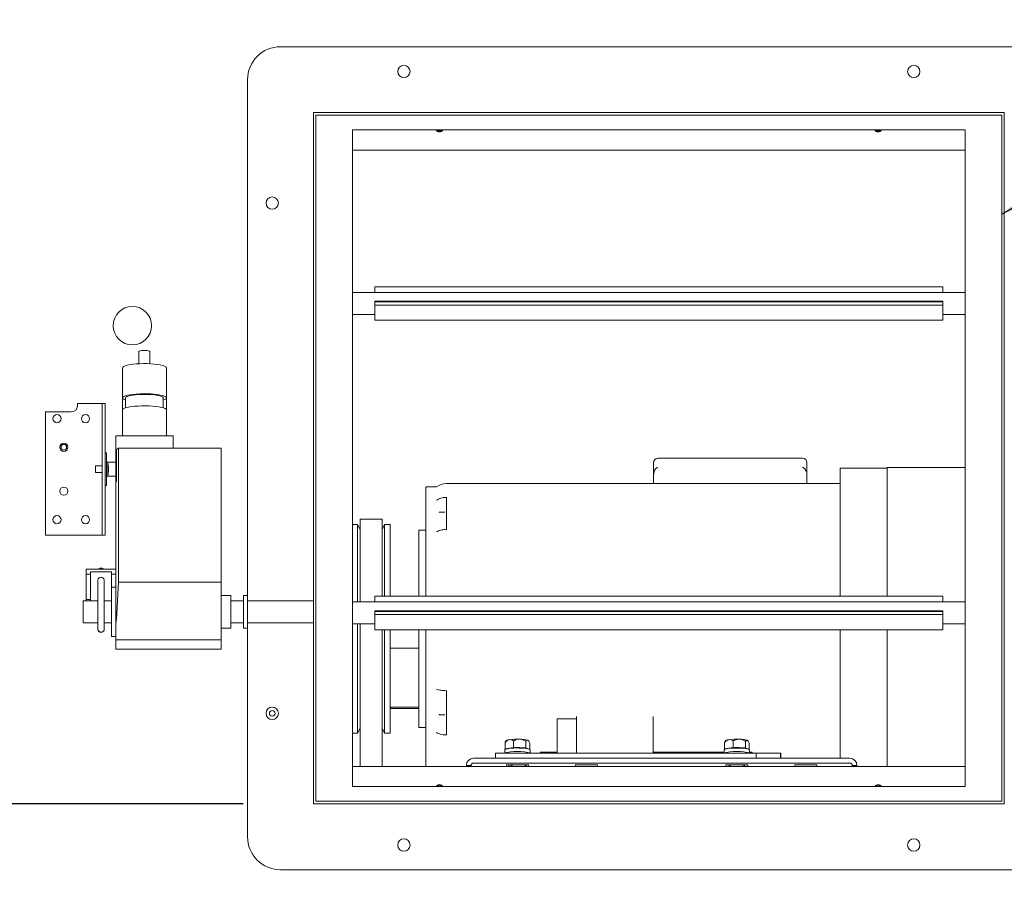
# Model space of a CAD drawing. Units: inches. Extents: x 0.3 to 10.6, y 0.4 to 8.2.
# Drawn here: x 8.4 to 9.1, y 2.8 to 3.4 of the extents above; entities that cross this region are included whole.
import ezdxf

# ---------------------------------------------------------------- set-up
doc = ezdxf.new("R2010")
doc.units = ezdxf.units.IN
doc.header["$MEASUREMENT"] = 0
doc.linetypes.add('SLD-Solid', pattern=[0])
doc.layers.add('TEXT', color=7, linetype='SLD-Solid')
doc.styles.add('SLDTEXTSTYLE0', font='GOTHIC.TTF', dxfattribs={"width": 0.913})
doc.styles.get("Standard").update_dxf_attribs({"font": 'GOTHIC.TTF'})
doc.dimstyles.new('SLDDIMSTYLE0', dxfattribs={"dimtxt": 0.18, "dimasz": 0.083333, "dimexe": 0, "dimexo": 0.0625, "dimgap": 0, "dimtad": 0, "dimtih": 1, "dimtoh": 1, "dimdec": 0, "dimrnd": 1e-09, "dimzin": 0, "dimdsep": 46, "dimlunit": 5, "dimtxsty": 'Standard', "dimsah": 1, "dimcen": 0.09, "dimadec": 0, "dimazin": 0, "dimtfac": 0.083333, "dimtdec": 0, "dimtofl": 0, "dimtmove": 0, "dimatfit": 3, "dimfxl": 1, "dimfrac": 2, "dimtolj": 1, "dimtzin": 0, "dimarcsym": 0})
doc.dimstyles.new('SLDDIMSTYLE3', dxfattribs={"dimtxt": 0.083333, "dimasz": 0.083333, "dimexe": 0, "dimexo": 0.0625, "dimgap": 0.020833, "dimtad": 0, "dimdec": 6, "dimlfac": 32, "dimrnd": 1e-09, "dimzin": 12, "dimdsep": 46, "dimlunit": 5, "dimtxsty": 'SLDTEXTSTYLE0', "dimsah": 1, "dimcen": 0.09, "dimadec": 0, "dimazin": 3, "dimtfac": 1, "dimtdec": 3, "dimtmove": 0, "dimatfit": 0, "dimfxl": 1, "dimfrac": 2, "dimtolj": 1, "dimtzin": 12, "dimarcsym": 0})

# ---------------------------------------------------------------- blocks, each defined once
blk = doc.blocks.new('_D_16')
at = {"layer": 'TEXT'}
for p, q in [((8.05047, 2.82941), (8.05047, 2.98967)), ((8.53937, 2.82942), (7.92547, 2.82941)), ((8.24596, 2.27901), (7.92547, 2.27901)), ((8.05047, 2.27901), (8.05047, 2.11876))]:
    blk.add_line(p, q, dxfattribs=at)
for points in [[(8.05047, 2.82941), (8.06329, 2.91275), (8.03765, 2.91275)], [(8.05047, 2.27901), (8.03765, 2.19568), (8.06329, 2.19568)]]:
    blk.add_solid(points, dxfattribs=at)
at = {"layer": 'TEXT', "insert": (8.01023, 2.36924), "char_height": 0.083333, "attachment_point": 1, "rotation": 90.00031, "style": 'SLDTEXTSTYLE0'}
blk.add_mtext('17 5/8"', dxfattribs=at)

msp = doc.modelspace()

# ---------------------------------------------------------------- linework, layer by layer
at = {"color": 7, "linetype": 'SLD-Solid', "lineweight": 15}
for p, q in [((8.56592974, 3.36847867), (9.10499222, 3.36848158)), ((8.54249436, 2.97785354), (8.54249238, 3.34504104)), ((9.08155498, 3.32160645), (8.58936746, 3.32160379)), ((8.58936746, 3.32160379), (8.5893701, 2.82941629)), ((9.07967998, 3.31973145), (8.5912425, 3.31972881)), ((8.5912425, 3.31972881), (8.59124514, 2.83129131)), ((9.07968262, 2.83129395), (9.07967998, 3.31973145)), ((9.08155762, 2.82941895), (9.08155498, 3.32160645)), ((9.0535863, 3.30926256), (8.61733632, 3.30926019)), ((8.61733632, 3.30926019), (8.61733882, 2.8417602)), ((9.05358883, 2.84176255), (9.0535863, 3.30926256)), ((9.05358637, 3.29488756), (8.6173364, 3.29488519)), ((9.05358692, 3.1934813), (8.61733691, 3.19347895)), ((9.03780566, 3.19763256), (8.63311814, 3.19763036)), ((8.63311814, 3.19671507), (8.63311814, 3.19763036)), ((8.63311814, 3.19671507), (8.63311814, 3.19347903)), ((9.03780566, 3.19763256), (9.03780566, 3.19671726)), ((9.03780566, 3.19671726), (9.03780566, 3.19348121)), ((9.0378057, 3.18723121), (8.63311821, 3.18722903)), ((8.63311821, 3.18722903), (8.63311821, 3.18677138)), ((9.0378057, 3.18677357), (8.63311821, 3.18677138)), ((8.63311821, 3.18456168), (8.63311821, 3.18677138)), ((9.0378057, 3.18456386), (8.63311821, 3.18456168)), ((8.63311828, 3.17461798), (8.63311821, 3.18456168)), ((9.0378057, 3.18723121), (9.0378057, 3.18677357)), ((9.0378057, 3.18456386), (9.0378057, 3.18677357)), ((9.03780577, 3.17462017), (9.0378057, 3.18456386)), ((8.61733698, 3.17785395), (8.63311828, 3.17785403)), ((9.03780573, 3.17785622), (9.053587, 3.1778563)), ((8.63311828, 3.17370269), (8.63311828, 3.17461798)), ((8.63311828, 3.17370269), (9.03780577, 3.17370488)), ((9.03780577, 3.17462017), (9.03780577, 3.17370488)), ((8.46514964, 3.15146876), (8.46514971, 3.14279056)), ((8.47296219, 3.1427906), (8.47296211, 3.15146881)), ((8.45343096, 3.13995728), (8.4534311, 3.11846929)), ((8.48468108, 3.11846946), (8.48468094, 3.13995745)), ((8.4214467, 3.11457163), (8.43797797, 3.11457172)), ((8.4214467, 3.11313922), (8.4214467, 3.11457163)), ((8.43897793, 3.11457173), (8.43797797, 3.11457172)), ((8.43897793, 3.11457173), (8.440978, 3.11457174)), ((8.43897815, 3.08580421), (8.43897793, 3.11457173)), ((8.440978, 3.11457174), (8.44097815, 3.08580423)), ((8.4534311, 3.11846929), (8.4534311, 3.1098741)), ((8.45561854, 3.1184693), (8.45561861, 3.1113673)), ((8.48249358, 3.11136744), (8.48249358, 3.11846945)), ((8.48468108, 3.10987427), (8.48468108, 3.11846946)), ((8.39863428, 3.1084516), (8.41675922, 3.10845169)), ((8.39863472, 3.02082151), (8.39863428, 3.1084516)), ((8.4534311, 3.1098741), (8.45343125, 3.09148781)), ((8.48468123, 3.09148798), (8.48468108, 3.10987427)), ((8.44858749, 3.09148779), (8.48952499, 3.09148801)), ((8.44858764, 3.05894884), (8.44858749, 3.09148779)), ((8.48952499, 3.08265982), (8.48952499, 3.09148801)), ((8.44204066, 3.0794155), (8.44097815, 3.07941549)), ((8.44204066, 3.0794155), (8.44204081, 3.055978)), ((8.44916242, 3.08166471), (8.45058595, 3.08265961)), ((8.44916242, 3.08166471), (8.44916257, 3.05894884)), ((8.45058595, 3.08265961), (8.52374376, 3.08266)), ((8.45058646, 2.98719155), (8.45058595, 3.08265961)), ((8.52374427, 2.98719194), (8.52374376, 3.08266)), ((8.43897823, 3.07373014), (8.43897823, 3.06166332)), ((8.44097822, 3.07373015), (8.44097822, 3.06166333)), ((8.44858757, 3.07274366), (8.44204066, 3.07274362)), ((8.44297822, 3.0725405), (8.44204066, 3.0725405)), ((8.44341169, 3.06918113), (8.44297822, 3.0725405)), ((8.44297822, 3.07253545), (8.44297822, 3.0725405)), ((8.44297822, 3.062853), (8.44297822, 3.07253545)), ((8.8316148, 3.06304339), (8.8316148, 3.0723204)), ((8.93786481, 3.0754454), (8.83473979, 3.0754454)), ((8.9409898, 3.0723204), (8.9409898, 3.06304339)), ((8.43897823, 3.07013423), (8.43422819, 3.0701342)), ((8.43422819, 3.07013166), (8.43422819, 3.0701342)), ((8.43422826, 3.0652592), (8.43897823, 3.06525923)), ((8.44297822, 3.062853), (8.44341169, 3.06621238)), ((8.44341169, 3.06917958), (8.44341169, 3.06918113)), ((8.44341169, 3.06621238), (8.44341169, 3.06917958)), ((8.99820076, 3.06833167), (8.96471638, 3.06833167)), ((8.96471638, 3.06833167), (8.96471638, 2.97731966)), ((9.05226327, 3.06899533), (8.99820076, 3.06899533)), ((8.99820076, 3.06899533), (8.99820076, 2.97731984)), ((9.05358758, 3.06893911), (9.05226327, 3.06899533)), ((8.44204074, 3.062853), (8.44297822, 3.062853)), ((8.44204074, 3.06264987), (8.44858764, 3.06264991)), ((8.44916257, 3.05894884), (8.44858764, 3.05894884)), ((8.44858764, 3.05894884), (8.44858764, 3.05274543)), ((8.44916257, 3.05894884), (8.44874391, 3.05865622)), ((8.44874443, 2.95822709), (8.44874391, 3.05865622)), ((8.8316148, 3.06304339), (8.8316148, 3.05743283)), ((8.9409898, 3.06304339), (8.9409898, 3.05743283)), ((8.44204081, 3.055978), (8.4409783, 3.05597799)), ((8.44858764, 3.05274543), (8.44874391, 3.05274543)), ((8.44858771, 3.0495852), (8.44858764, 3.05274543)), ((8.67716405, 3.05524533), (8.66945079, 3.05524533)), ((8.66945079, 2.97731806), (8.66945079, 3.05524533)), ((8.96471638, 3.05743283), (8.68398199, 3.05743283)), ((8.43897845, 3.02082173), (8.4389783, 3.04958924)), ((8.4409783, 3.04958925), (8.44097844, 3.02082174)), ((8.44874391, 3.0495852), (8.44858771, 3.0495852)), ((8.44858771, 3.0495852), (8.44858771, 3.04338179)), ((8.68398199, 3.04761446), (8.68413826, 3.04761446)), ((8.68413826, 3.02475617), (8.68413826, 3.04761446)), ((8.44858771, 3.04338179), (8.44874399, 3.04338179)), ((8.67904451, 3.03720632), (8.68295093, 3.03720632)), ((8.67904451, 3.03680537), (8.67904451, 3.03720632)), ((8.63827891, 3.03213893), (8.62265388, 3.03213893)), ((8.62265388, 3.03213893), (8.62265388, 2.97316647)), ((8.63827891, 3.03213893), (8.63827891, 2.97731789)), ((8.62085702, 3.02821408), (8.61733779, 3.02821408)), ((8.62265388, 3.02464955), (8.62085702, 3.02821408)), ((8.62085702, 3.02821408), (8.62085702, 2.97316646)), ((8.64007578, 3.02821408), (8.63827891, 3.02464955)), ((8.64413825, 3.02821408), (8.64007578, 3.02821408)), ((8.64007578, 3.02821408), (8.64007578, 2.9773179)), ((8.64413825, 3.02821408), (8.64413825, 2.97731792)), ((8.66945079, 3.02430783), (8.66445076, 3.02430783)), ((8.66445076, 2.97731803), (8.66445076, 3.02430783)), ((8.68413826, 3.02475617), (8.68398199, 3.02475617)), ((8.43797848, 3.02082173), (8.39863472, 3.02082151)), ((8.43797848, 3.02082173), (8.43897845, 3.02082173)), ((8.44097844, 3.02082174), (8.43897845, 3.02082173)), ((8.42749421, 2.99642517), (8.44874421, 2.99642529)), ((8.42749428, 2.99291158), (8.42749421, 2.99642517)), ((8.43811921, 2.9975926), (8.43567438, 2.99642522)), ((8.43811921, 2.99642524), (8.43811921, 2.9975926)), ((8.44056411, 2.99642524), (8.43811921, 2.9975926)), ((8.43061928, 2.9929116), (8.42749428, 2.99291158)), ((8.42749428, 2.99291158), (8.42749436, 2.97485879)), ((8.44561922, 2.99466847), (8.43061928, 2.9946684)), ((8.43061928, 2.9946684), (8.43061928, 2.9929116)), ((8.43061935, 2.97485881), (8.43061928, 2.9929116)), ((8.4357755, 2.98872422), (8.43577558, 2.97567123)), ((8.44046306, 2.97567126), (8.44046299, 2.98872425)), ((8.44561922, 2.99291168), (8.44561922, 2.99466847)), ((8.44874428, 2.99291169), (8.44561922, 2.99291168)), ((8.44561922, 2.99291168), (8.44561929, 2.98371239)), ((8.44874428, 2.98371241), (8.44561929, 2.98371239)), ((8.44902654, 2.96088537), (8.45058646, 2.98719155)), ((8.52374427, 2.98719194), (8.45058646, 2.98719155)), ((8.52374442, 2.96088577), (8.52374427, 2.98719194)), ((8.43577558, 2.97394671), (8.42529996, 2.97394666)), ((8.42749436, 2.97485879), (8.43061935, 2.97485881)), ((8.42749436, 2.97394667), (8.42749436, 2.97485879)), ((8.43061935, 2.97394668), (8.43061935, 2.97485881)), ((8.43577558, 2.97567123), (8.43577572, 2.95743807)), ((8.44046321, 2.95743809), (8.44046306, 2.97567126)), ((8.44561936, 2.97394677), (8.44046313, 2.97394674)), ((8.53061934, 2.97785347), (8.52374435, 2.97785344)), ((8.53955688, 2.97394727), (8.53061934, 2.97394722)), ((8.54249436, 2.97785354), (8.53955681, 2.97785353)), ((8.58936937, 2.97394755), (8.54249436, 2.97394729)), ((9.03780683, 2.97732005), (8.63311931, 2.97731786)), ((8.63311931, 2.97640257), (8.63311931, 2.97731786)), ((8.63311931, 2.97640257), (8.63311938, 2.97316653)), ((9.03780683, 2.97732005), (9.03780683, 2.97640476)), ((9.03780683, 2.97640476), (9.03780687, 2.97316872)), ((9.0535881, 2.9731688), (8.61733808, 2.97316644)), ((9.03780691, 2.96691872), (8.63311938, 2.96691653)), ((8.63311938, 2.96691653), (8.63311938, 2.96645889)), ((9.03780691, 2.96691872), (9.03780691, 2.96646107)), ((9.03780691, 2.96646107), (8.63311938, 2.96645889)), ((8.63311938, 2.96424918), (8.63311938, 2.96645889)), ((9.03780691, 2.96425136), (8.63311938, 2.96424918)), ((8.63311946, 2.95430549), (8.63311938, 2.96424918)), ((9.03780691, 2.96425136), (9.03780691, 2.96646107)), ((9.03780694, 2.95430768), (9.03780691, 2.96425136)), ((8.42530003, 2.95832166), (8.43577572, 2.95832171)), ((8.43577572, 2.95743807), (8.43577572, 2.953962)), ((8.44046321, 2.95832174), (8.44561944, 2.95832177)), ((8.44046321, 2.95396202), (8.44046321, 2.95743809)), ((8.44874443, 2.95822709), (8.44874443, 2.9540931)), ((8.4487445, 2.94615631), (8.44874443, 2.9540931)), ((8.52374449, 2.95441593), (8.53061949, 2.95441597)), ((8.52374449, 2.94615671), (8.52374449, 2.95409351)), ((8.53061941, 2.95832223), (8.53955696, 2.95832227)), ((8.53955696, 2.95441602), (8.54249444, 2.95441604)), ((8.54249444, 2.95832229), (8.58936944, 2.95832255)), ((8.54249524, 2.80597853), (8.54249444, 2.95441604)), ((8.61733816, 2.95754145), (8.63311946, 2.95754153)), ((8.62085702, 2.95754146), (8.62085702, 2.87977659)), ((8.62265388, 2.95754147), (8.62265388, 2.9457915)), ((8.63311946, 2.95339019), (8.63311946, 2.95430549)), ((8.63311946, 2.95339019), (9.03780698, 2.95339238)), ((8.63827891, 2.95339023), (8.63827891, 2.9457915)), ((8.64007578, 2.95339023), (8.64007578, 2.87977659)), ((8.64413825, 2.95339025), (8.64413825, 2.87977659)), ((8.66445076, 2.88368283), (8.66445076, 2.95339036)), ((8.66945079, 2.85613548), (8.66945079, 2.9533904)), ((8.96471638, 2.95339199), (8.96471638, 2.86185299)), ((8.99820076, 2.95339217), (8.99820076, 2.85613726)), ((9.03780694, 2.95754372), (9.05358821, 2.9575438)), ((8.44561951, 2.94855614), (8.4487445, 2.94855615)), ((8.52374449, 2.94615671), (8.4487445, 2.94615631)), ((8.62265388, 2.9457915), (8.62265388, 2.85613522)), ((8.63827891, 2.9457915), (8.63827891, 2.85613531)), ((8.44874457, 2.93963357), (8.52374457, 2.93963397)), ((8.64413825, 2.94023792), (8.66445076, 2.94023792)), ((8.68398199, 2.91000924), (8.68413826, 2.91000924)), ((8.68413826, 2.91000924), (8.68413826, 2.87854853)), ((8.64413825, 2.89816003), (8.66445076, 2.89816003)), ((8.64413825, 2.89740872), (8.66445076, 2.89740872)), ((8.67904451, 2.89275704), (8.67904451, 2.89323871)), ((8.67904451, 2.89275704), (8.68295093, 2.89275704)), ((8.67904451, 2.89272489), (8.67904451, 2.89275704)), ((8.77679452, 2.88996381), (8.76304453, 2.88996381)), ((8.76304453, 2.86555683), (8.76304453, 2.88996381)), ((8.77679452, 2.86555683), (8.77679452, 2.89156618)), ((8.831482, 2.86555683), (8.831482, 2.89156618)), ((8.62085702, 2.87977659), (8.62265388, 2.88334112)), ((8.63827891, 2.88334112), (8.64007578, 2.87977659)), ((8.66445076, 2.88368283), (8.66945079, 2.88368283)), ((8.6173386, 2.87977659), (8.62085702, 2.87977659)), ((8.64007578, 2.87977659), (8.64413825, 2.87977659)), ((8.68413826, 2.87854853), (8.68398199, 2.87854853)), ((8.72592729, 2.87318147), (8.72613739, 2.8734075)), ((8.72592729, 2.87318147), (8.72592729, 2.86855166)), ((8.72592729, 2.86855166), (8.73191973, 2.86960642)), ((8.72702346, 2.87445236), (8.72611949, 2.87342313)), ((8.73191973, 2.87423623), (8.73191973, 2.86960642)), ((8.73191973, 2.86960642), (8.74075578, 2.86932205)), ((8.74075578, 2.87395184), (8.74075578, 2.86932205)), ((8.74075578, 2.86932205), (8.74241419, 2.86854101)), ((8.74265751, 2.8742765), (8.74250307, 2.87445236)), ((8.74359925, 2.8726127), (8.74359925, 2.86805866)), ((8.88225525, 2.87323539), (8.88254429, 2.87358628)), ((8.88225525, 2.87323539), (8.88225525, 2.86860558)), ((8.88225525, 2.86860558), (8.88850721, 2.86962283)), ((8.88327347, 2.87445236), (8.88252654, 2.87360197)), ((8.88850721, 2.87425262), (8.88850721, 2.86962283)), ((8.88850721, 2.86962283), (8.89726523, 2.86928452)), ((8.89726523, 2.87391433), (8.89726523, 2.86928452)), ((8.89726523, 2.86928452), (8.89861866, 2.86855246)), ((8.89977126, 2.8725588), (8.89977126, 2.86811777)), ((8.97154452, 2.86185299), (8.7034195, 2.86185299)), ((8.71913824, 2.86185299), (8.71913824, 2.86555683)), ((8.71913824, 2.86555683), (8.92213826, 2.86555683)), ((8.71913824, 2.86555683), (8.90476326, 2.86555683)), ((8.71913824, 2.86555683), (8.77679452, 2.86555683)), ((8.71913824, 2.86185299), (8.92213826, 2.86185299)), ((8.71913824, 2.86185299), (8.90476326, 2.86185299)), ((8.71913824, 2.86185299), (8.92226325, 2.86185299)), ((8.72577887, 2.86780431), (8.72577887, 2.86583489)), ((8.72641304, 2.86832292), (8.72592729, 2.86855166)), ((8.74374767, 2.86583489), (8.74374767, 2.86780431)), ((8.76304453, 2.86617002), (8.75116951, 2.86617002)), ((8.75116951, 2.86617002), (8.75116951, 2.86555683)), ((8.77679452, 2.86555683), (8.831482, 2.86555683)), ((8.88202887, 2.86617002), (8.831482, 2.86617002)), ((8.831482, 2.86555683), (8.92226325, 2.86555683)), ((8.88202887, 2.86780431), (8.88202887, 2.86583489)), ((8.88273026, 2.86834866), (8.88225525, 2.86860558)), ((8.89999764, 2.86583489), (8.89999764, 2.86780431)), ((8.90195078, 2.86617002), (8.89999764, 2.86617002)), ((8.90195078, 2.86617002), (8.90195078, 2.86555683)), ((8.90476326, 2.86185299), (8.90476326, 2.86555683)), ((8.92213826, 2.86185299), (8.92213826, 2.86555683)), ((8.92226325, 2.86185299), (8.92226325, 2.86555683)), ((8.61733874, 2.8561352), (9.05358876, 2.85613755)), ((8.70173204, 2.8568528), (8.69835699, 2.8568528)), ((8.69835699, 2.85613562), (8.69835699, 2.8568528)), ((8.70173204, 2.85613564), (8.70173204, 2.8568528)), ((8.97154452, 2.85851954), (8.7034195, 2.85851954)), ((8.72695079, 2.8572975), (8.74257574, 2.8572975)), ((8.72695079, 2.85613579), (8.72695079, 2.8572975)), ((8.72858178, 2.85613579), (8.72858178, 2.8572975)), ((8.73017045, 2.85613581), (8.73017045, 2.8572975)), ((8.73094668, 2.8572975), (8.73094668, 2.85613581)), ((8.74016853, 2.85613586), (8.74016853, 2.8572975)), ((8.74094476, 2.8572975), (8.74094476, 2.85613586)), ((8.74257574, 2.8572975), (8.74257574, 2.85613586)), ((8.77613826, 2.85613605), (8.77613826, 2.8572975)), ((8.77613826, 2.8572975), (8.79176329, 2.8572975)), ((8.79176329, 2.8572975), (8.79176329, 2.85613614)), ((8.88320076, 2.8572975), (8.89882575, 2.8572975)), ((8.88320076, 2.85613663), (8.88320076, 2.8572975)), ((8.8855914, 2.85613665), (8.8855914, 2.8572975)), ((8.88637265, 2.8572975), (8.88637265, 2.85613665)), ((8.8956539, 2.85613671), (8.8956539, 2.8572975)), ((8.89643515, 2.8572975), (8.89643515, 2.85613671)), ((8.89882575, 2.8572975), (8.89882575, 2.85613672)), ((8.93238827, 2.85613689), (8.93238827, 2.8572975)), ((8.93238827, 2.8572975), (8.94801326, 2.8572975)), ((8.94801326, 2.8572975), (8.94801326, 2.85613698)), ((8.97323201, 2.8568528), (8.97660702, 2.8568528)), ((8.97323201, 2.8568528), (8.97323201, 2.85613711)), ((8.97660702, 2.8568528), (8.97660702, 2.85613713)), ((8.61733882, 2.8417602), (9.05358883, 2.84176255)), ((8.5893701, 2.82941629), (9.08155762, 2.82941895)), ((8.59124514, 2.83129131), (9.07968262, 2.83129395)), ((9.10499538, 2.78254407), (8.56593289, 2.78254118))]:
    msp.add_line(p, q, dxfattribs=at)
at = {"color": 7, "linetype": 'SLD-Solid', "lineweight": 15, "flags": 128}
for points in [[(8.47296211, 3.15146881), (8.47272657, 3.151719), (8.47204824, 3.15193902), (8.47100905, 3.15210232), (8.46973424, 3.15218921), (8.46837759, 3.1521892), (8.46710277, 3.1521023), (8.46606351, 3.15193899), (8.46538525, 3.15171896), (8.46514964, 3.15146876), (8.46514964, 3.15146876)], [(8.48468094, 3.13995745), (8.48462469, 3.1402056), (8.48417678, 3.14069477), (8.48329393, 3.14116272), (8.48200144, 3.14159599), (8.4803365, 3.14198213), (8.47834706, 3.14231002), (8.4760904, 3.14257022), (8.47363127, 3.14275526), (8.47104058, 3.14285981), (8.46839277, 3.14288086), (8.46576409, 3.14281781), (8.46323009, 3.14267246), (8.46086365, 3.14244901), (8.4587329, 3.14215388), (8.45689914, 3.14179555), (8.45541512, 3.14138435), (8.45432349, 3.14093209), (8.45365572, 3.1404518), (8.45343096, 3.13995728)], [(8.48249358, 3.11697626), (8.483294, 3.11726417), (8.48417692, 3.11773213), (8.48462476, 3.11822131), (8.48462476, 3.11871761), (8.48417692, 3.11920678), (8.483294, 3.11967473), (8.48200151, 3.12010801), (8.48033665, 3.12049414), (8.47834721, 3.12082203), (8.47609048, 3.12108224), (8.47363142, 3.12126727), (8.47104073, 3.12137182), (8.46839291, 3.12139287), (8.46576416, 3.12132982), (8.46323016, 3.12118447), (8.46086379, 3.12096102), (8.45873304, 3.12066589), (8.45689922, 3.12030757), (8.45541519, 3.11989636), (8.45432363, 3.11944411), (8.4536558, 3.11896381), (8.4534311, 3.11846929), (8.4534311, 3.11846929)], [(8.4534311, 3.11846929), (8.4536558, 3.11797477), (8.45432363, 3.11749448), (8.45541526, 3.11704224), (8.45561861, 3.11697611)], [(8.48249358, 3.11846945), (8.48243946, 3.11869502), (8.48200929, 3.11913892), (8.48116281, 3.1195613), (8.47992723, 3.11994858), (8.47834222, 3.12028832), (8.47645875, 3.1205696), (8.47433732, 3.12078338), (8.47204619, 3.12092278), (8.46965892, 3.12098332), (8.4672523, 3.12096307), (8.46490368, 3.12086267), (8.46268845, 3.12068534), (8.46067789, 3.12043679), (8.45893669, 3.12012501), (8.45752064, 3.11976001), (8.45647543, 3.11935353), (8.4558345, 3.11891864), (8.45561854, 3.1184693)], [(8.48468108, 3.10987427), (8.48445639, 3.11036878), (8.48378855, 3.11084907), (8.48269693, 3.11130132), (8.4812129, 3.1117125), (8.47937915, 3.11207081), (8.4772484, 3.11236592), (8.47488196, 3.11258934), (8.47234795, 3.11273466), (8.46971928, 3.11279768), (8.46707146, 3.11277661), (8.46448077, 3.11267203), (8.46202164, 3.11248697), (8.45976498, 3.11222674), (8.45777554, 3.11189883), (8.45611067, 3.11151267), (8.45481819, 3.11107938), (8.45393527, 3.11061142), (8.45348742, 3.11012225), (8.4534311, 3.1098741)], [(8.43897823, 3.07373014), (8.43897815, 3.07576634), (8.43897815, 3.07774813), (8.43897815, 3.0796226), (8.43897815, 3.08133966), (8.43897815, 3.08285344), (8.43897815, 3.08412351), (8.43897815, 3.08511594), (8.43897815, 3.08580421)], [(8.44097815, 3.08580423), (8.44097815, 3.08511595), (8.44097815, 3.08412352), (8.44097815, 3.08285345), (8.44097815, 3.08133967), (8.44097815, 3.07962261), (8.44097815, 3.07774815), (8.44097815, 3.07576635), (8.44097822, 3.07373015)], [(8.43422826, 3.0652592), (8.43422826, 3.06540452), (8.43422826, 3.06589625), (8.43422826, 3.06666209), (8.43422819, 3.06758544), (8.43422819, 3.06852573), (8.43422819, 3.0693398), (8.43422819, 3.06990373), (8.43422819, 3.07013166)], [(8.4389783, 3.04958924), (8.4389783, 3.05027752), (8.4389783, 3.05126995), (8.4389783, 3.05254001), (8.4389783, 3.0540538), (8.4389783, 3.05577086), (8.4389783, 3.05764532), (8.4389783, 3.05962712), (8.43897823, 3.06166332)], [(8.44097822, 3.06166333), (8.4409783, 3.05962714), (8.4409783, 3.05764534), (8.4409783, 3.05577087), (8.4409783, 3.05405381), (8.4409783, 3.05254003), (8.4409783, 3.05126996), (8.4409783, 3.05027753), (8.4409783, 3.04958925)], [(8.44561929, 2.98371239), (8.44561929, 2.98370056), (8.44561929, 2.98338075), (8.44561929, 2.98263205), (8.44561929, 2.98147309), (8.44561929, 2.97993269), (8.44561936, 2.97804913), (8.44561936, 2.97586928), (8.44561936, 2.97344734), (8.44561936, 2.97084353), (8.44561936, 2.96812262), (8.44561944, 2.96535225), (8.44561944, 2.96260134), (8.44561944, 2.95993828), (8.44561944, 2.9574293), (8.44561944, 2.9551368), (8.44561944, 2.95311778), (8.44561951, 2.95142246), (8.44561951, 2.950093), (8.44561951, 2.94916247), (8.44561951, 2.94865398), (8.44561951, 2.94855614)], [(8.42530003, 2.95832166), (8.42530003, 2.95837862), (8.42530003, 2.95882934), (8.42530003, 2.9597046), (8.42530003, 2.96095351), (8.42530003, 2.96250351), (8.42530003, 2.9642645), (8.42530003, 2.96613415), (8.42530003, 2.96800381), (8.42529996, 2.96976481), (8.42529996, 2.9713148), (8.42529996, 2.97256372), (8.42529996, 2.97343897), (8.42529996, 2.9738897), (8.42529996, 2.97394666)], [(8.53061949, 2.95441597), (8.53061949, 2.95462331), (8.53061949, 2.95527264), (8.53061941, 2.9563394), (8.53061941, 2.95778258), (8.53061941, 2.95954674), (8.53061941, 2.96156407), (8.53061941, 2.96375704), (8.53061941, 2.9660414), (8.53061941, 2.96832932), (8.53061934, 2.97053293), (8.53061934, 2.9725675), (8.53061934, 2.97435487), (8.53061934, 2.97582635), (8.53061934, 2.97692538), (8.53061934, 2.97760973), (8.53061934, 2.97785311), (8.53061934, 2.97785347)], [(8.53955696, 2.95441602), (8.53955696, 2.95464119), (8.53955696, 2.95530806), (8.53955696, 2.95639099), (8.53955696, 2.95784837), (8.53955696, 2.95962419), (8.53955688, 2.9616502), (8.53955688, 2.96384856), (8.53955688, 2.96613478), (8.53955688, 2.96842099), (8.53955688, 2.97061934), (8.53955688, 2.97264536), (8.53955688, 2.97442118), (8.53955681, 2.97587855), (8.53955681, 2.97696148), (8.53955681, 2.97762835), (8.53955681, 2.97785353)], [(8.54249444, 2.95441604), (8.54249444, 2.95464121), (8.54249444, 2.95530808), (8.54249444, 2.95639101), (8.54249444, 2.95784838), (8.54249444, 2.9596242), (8.54249444, 2.96165022), (8.54249444, 2.96384857), (8.54249436, 2.96613479), (8.54249436, 2.96842101), (8.54249436, 2.97061936), (8.54249436, 2.97264538), (8.54249436, 2.9744212), (8.54249436, 2.97587857), (8.54249436, 2.9769615), (8.54249436, 2.97762837), (8.54249436, 2.97785354), (8.54249436, 2.97785354)], [(8.52374449, 2.95409351), (8.52374449, 2.95461494), (8.52374442, 2.95525862), (8.52374442, 2.95601253), (8.52374442, 2.95686256), (8.52374442, 2.95779284), (8.52374442, 2.95878598), (8.52374442, 2.95982342), (8.52374442, 2.96088577)], [(9.03780694, 2.95430768), (9.03780694, 2.95391903), (9.03780698, 2.95363027), (9.03780698, 2.95345244), (9.03780698, 2.95339238)], [(8.4487445, 2.94615631), (8.4487445, 2.9451675), (8.4487445, 2.944228), (8.4487445, 2.94333796), (8.4487445, 2.9424975), (8.4487445, 2.94170672), (8.4487445, 2.94096575), (8.4487445, 2.94027466), (8.44874457, 2.93963357)], [(8.52374457, 2.93963397), (8.52374457, 2.94027506), (8.52374457, 2.94096615), (8.52374449, 2.94170712), (8.52374449, 2.9424979), (8.52374449, 2.94333836), (8.52374449, 2.9442284), (8.52374449, 2.9451679), (8.52374449, 2.94615671)], [(8.74374767, 2.86780431), (8.74370785, 2.86793647), (8.74330386, 2.86824053), (8.74248283, 2.86852328), (8.7412848, 2.86877094), (8.73976828, 2.86897138), (8.73800735, 2.86911483), (8.73608795, 2.86919427), (8.73410394, 2.86920584), (8.73215205, 2.86914897), (8.73032775, 2.86902643), (8.72872001, 2.8688442), (8.72740743, 2.8686112), (8.72645404, 2.86833879), (8.72590646, 2.86804027), (8.72577887, 2.86780431)], [(8.74250307, 2.87445236), (8.74243553, 2.87451654), (8.74217748, 2.87467122)], [(8.89999764, 2.86780431), (8.89992247, 2.86798571), (8.89945018, 2.86828737), (8.8985659, 2.86856543), (8.89731275, 2.8688063), (8.89575202, 2.86899825), (8.89395985, 2.8691319), (8.89202376, 2.86920072), (8.89003835, 2.86920133), (8.88810054, 2.86913373), (8.88630496, 2.8690012), (8.88473931, 2.86881023), (8.88348008, 2.86857012), (8.88258873, 2.86829263), (8.88210877, 2.86799127), (8.88202887, 2.86780431)]]:
    msp.add_lwpolyline(points, dxfattribs=at)
at = {"color": 7, "linetype": 'SLD-Solid', "lineweight": 15}
for centre, radius in [((8.65383607, 3.35088539), 0.00439062), ((9.01708607, 3.35088735), 0.00439063), ((8.56008657, 3.25713488), 0.00439063), ((8.46046204, 3.16988435), 0.01367187), ((8.40672803, 3.10363406), 0.00292969), ((8.42704053, 3.10363417), 0.00292969), ((8.41163439, 3.08332158), 0.00292969), ((8.41163439, 3.08332158), 0.00200781), ((8.41163456, 3.05207158), 0.00292969), ((8.40672842, 3.03175906), 0.00292969), ((8.42704092, 3.03175917), 0.00292969), ((8.56008854, 2.89388488), 0.00439062), ((8.56008854, 2.89388488), 0.00200781), ((8.65383904, 2.80013539), 0.00439063), ((9.01708904, 2.80013735), 0.00439062)]:
    msp.add_circle(centre, radius, dxfattribs=at)
for centre, radius, start, end in [((8.56592985, 3.34504117), 0.0234375, 90.00030971, 180.00030971), ((8.67921128, 3.31051053), 0.00264844, 208.16297538, 331.83764403), ((8.67921128, 3.31051053), 0.00200781, 218.50422345, 321.49639596), ((8.99171128, 3.31051222), 0.00264844, 208.16297538, 331.83764403), ((8.99171128, 3.31051222), 0.00200781, 218.50422345, 321.49639596), ((8.41675923, 3.11313919), 0.0046875, 270.00030971, 0.00030971), ((8.83473981, 3.0723204), 0.003125, 90, 180), ((8.93786481, 3.0723204), 0.003125, 0, 90), ((8.68398201, 3.04571408), 0.01171875, 90, 125.57710255), ((8.43811925, 2.98836387), 0.00237129, 8.74155379, 171.25911847), ((8.43809892, 2.95398293), 0.00232329, 180.5160713, 270.50762175), ((8.43813999, 2.95398295), 0.00232331, 269.49460406, 359.48395148), ((8.72909359, 2.87147771), 0.00362408, 92.68986641, 124.83487842), ((8.73476327, 2.84108375), 0.02847617, 75.73876915, 104.26123085), ((8.73466353, 2.83615966), 0.03935894, 87.56199941, 98.38579305), ((8.73666501, 2.85642598), 0.0190598, 73.18876108, 90.98369806), ((8.88556345, 2.87096443), 0.00417248, 92.50305486, 123.28674765), ((8.89101325, 2.84066706), 0.02888019, 75.94244917, 104.05755083), ((8.89097136, 2.83467675), 0.04084057, 87.31263433, 97.86717092), ((8.89319872, 2.85840038), 0.01707489, 71.84781365, 91.0486685), ((8.70338857, 2.8568214), 0.00503168, 89.64787376, 179.64251572), ((8.73476327, 2.82135465), 0.04531309, 77.28676957, 102.71323043), ((8.89101327, 2.82132072), 0.04534619, 77.29620351, 102.70379649), ((8.97157545, 2.85682142), 0.00503167, 0.35731074, 90.35229977), ((8.70340918, 2.8568424), 0.00167717, 89.64745846, 179.64480088), ((8.97155482, 2.85684235), 0.00167722, 0.35697796, 90.35200755), ((8.67921382, 2.84051053), 0.00264844, 28.16297538, 151.83764403), ((8.67921382, 2.84051053), 0.00200781, 38.50422345, 141.49639596), ((8.99171382, 2.84051222), 0.00264844, 28.16297538, 151.83764403), ((8.99171382, 2.84051222), 0.00200781, 38.50422345, 141.49639596), ((8.56593276, 2.80597867), 0.0234375, 180.00030971, 270.00030971)]:
    msp.add_arc(centre, radius, start, end, dxfattribs=at)
for centre, major_axis, ratio, start_param, end_param in [((8.83473981, 3.0630434), (0, 0.00579702), 0.539070045, 0.194415619, 1.570796327), ((8.83473981, 3.06581378), (0.00239146, 0.00239146), 0.84115852, 0.871457645, 1.065873264), ((8.93786481, 3.06581378), (-0.00239146, 0.00239146), 0.84115852, 5.217312043, 5.411727662), ((8.93786481, 3.0630434), (0, 0.00579702), 0.539070045, 4.71238898, 6.088769688), ((8.44698505, 2.96115598), (0.00042104, 0.00781172), 0.262498598, 4.3422503, 4.691891781)]:
    msp.add_ellipse(centre, major_axis=major_axis, ratio=ratio, start_param=start_param, end_param=end_param, dxfattribs=at)
for points, knots in [([(8.68398199, 3.04761446), (8.68265058, 3.04752576), (8.68019698, 3.0473623), (8.67814521, 3.04614932), (8.6772068, 3.04559455)], [0, 0, 0, 0, 0.5426370513, 1, 1, 1, 1]), ([(8.67720482, 3.02315896), (8.67806318, 3.02355103), (8.68010346, 3.02448296), (8.68255932, 3.02465596), (8.68398199, 3.02475617)], [0, 0, 0, 0, 0.420704949, 1, 1, 1, 1]), ([(8.43580799, 2.95386541), (8.4358017, 2.95379504), (8.43576909, 2.95342988), (8.43604364, 2.9527836), (8.43659815, 2.95210878), (8.43734243, 2.95169123), (8.43786982, 2.95164171), (8.4381195, 2.95161826)], [0, 0, 0, 0, 0.059197878, 0.307209139, 0.557578605, 0.7905507, 1, 1, 1, 1]), ([(8.4381195, 2.95161826), (8.43839484, 2.95164607), (8.43886143, 2.9516932), (8.43952819, 2.95204632), (8.44007178, 2.95258318), (8.44042848, 2.9532825), (8.44042577, 2.95376192), (8.44042471, 2.95394976)], [0, 0, 0, 0, 0.225154905, 0.38155236, 0.609281066, 0.846918177, 1, 1, 1, 1]), ([(8.68398199, 2.91000924), (8.68265058, 2.91007266), (8.68019698, 2.91018954), (8.67814521, 2.91077039), (8.6772068, 2.91103605)], [0, 0, 0, 0, 0.5426359415, 1, 1, 1, 1]), ([(8.67720482, 2.880148), (8.67806317, 2.87973409), (8.68010345, 2.87875025), (8.68255932, 2.87862252), (8.68398199, 2.87854853)], [0, 0, 0, 0, 0.420705971, 1, 1, 1, 1]), ([(8.72892351, 2.87509779), (8.72858027, 2.87500253), (8.72751986, 2.87470821), (8.72656982, 2.87379744), (8.72592729, 2.87318147)], [0, 0, 0, 0, 0.323684213, 1, 1, 1, 1]), ([(8.73191973, 2.87423623), (8.73166373, 2.87439989), (8.73090412, 2.87488551), (8.72987654, 2.875209), (8.72911242, 2.87511984), (8.72892351, 2.87509779)], [0, 0, 0, 0, 0.276742012, 0.821185705, 1, 1, 1, 1]), ([(8.73633779, 2.87548297), (8.73586386, 2.87546768), (8.73430079, 2.87541724), (8.73289752, 2.87472121), (8.73191973, 2.87423623)], [0, 0, 0, 0, 0.303206013, 1, 1, 1, 1]), ([(8.74075578, 2.87395184), (8.74022057, 2.87425869), (8.73913314, 2.87488214), (8.73761514, 2.8753826), (8.73666317, 2.8754574), (8.73633779, 2.87548297)], [0, 0, 0, 0, 0.389471451, 0.79132476, 1, 1, 1, 1]), ([(8.74217748, 2.87467122), (8.74202498, 2.8747125), (8.74152204, 2.87484864), (8.74107045, 2.87432012), (8.74075578, 2.87395184)], [0, 0, 0, 0, 0.303197459, 1, 1, 1, 1]), ([(8.74359925, 2.8726127), (8.74342701, 2.87298344), (8.74307707, 2.87373669), (8.74258856, 2.87441838), (8.74228219, 2.87460681), (8.74217748, 2.87467122)], [0, 0, 0, 0, 0.389465967, 0.791315159, 1, 1, 1, 1]), ([(8.88538123, 2.87513294), (8.88504591, 2.87504783), (8.88393996, 2.87476712), (8.88294709, 2.8738644), (8.88225525, 2.87323539)], [0, 0, 0, 0, 0.303194405, 1, 1, 1, 1]), ([(8.88850721, 2.87425262), (8.88812852, 2.87448062), (8.8873591, 2.87494386), (8.88628507, 2.87522078), (8.88561148, 2.87515531), (8.88538123, 2.87513294)], [0, 0, 0, 0, 0.389467355, 0.791303675, 1, 1, 1, 1]), ([(8.89288622, 2.87547241), (8.89238458, 2.87545694), (8.89083478, 2.87540915), (8.88944628, 2.87471923), (8.88850721, 2.87425262)], [0, 0, 0, 0, 0.323681089, 1, 1, 1, 1]), ([(8.89726523, 2.87391433), (8.8968911, 2.8741375), (8.89578093, 2.87479969), (8.89427908, 2.87536209), (8.89316233, 2.87545054), (8.89288622, 2.87547241)], [0, 0, 0, 0, 0.2767463793, 0.8211818233, 1, 1, 1, 1]), ([(8.89851827, 2.87462549), (8.89838385, 2.87466765), (8.89794053, 2.87480669), (8.89754255, 2.87428078), (8.89726523, 2.87391433)], [0, 0, 0, 0, 0.303197429, 1, 1, 1, 1]), ([(8.89977126, 2.8725588), (8.89961948, 2.87293052), (8.8993111, 2.87368577), (8.89888054, 2.8743703), (8.89861055, 2.87456049), (8.89851827, 2.87462549)], [0, 0, 0, 0, 0.389465905, 0.791314028, 1, 1, 1, 1])]:
    msp.add_open_spline(points, degree=3, knots=knots, dxfattribs=at)

# ---------------------------------------------------------------- dimensions: what is measured, and where the dimension line sits
at = {"layer": 'TEXT'}
dim = msp.add_linear_dim(base=(8.05047065, 2.27901337), p1=(8.58937013, 2.82941629), p2=(8.29595858, 2.27901469), angle=270.00030971, dimstyle='SLDDIMSTYLE3', dxfattribs=at)
dim.commit()
dim.dimension.update_dxf_attribs({"geometry": '_D_16', "text_midpoint": (8.05046919, 2.54926058), "dimtype": 160})

# ---------------------------------------------------------------- leaders
msp.add_leader([(9.07968036, 3.24921949), (9.82318432, 3.67567614), (9.90692189, 3.67567614)], dimstyle='SLDDIMSTYLE0', dxfattribs=at)

doc.saveas('drawing.dxf')
